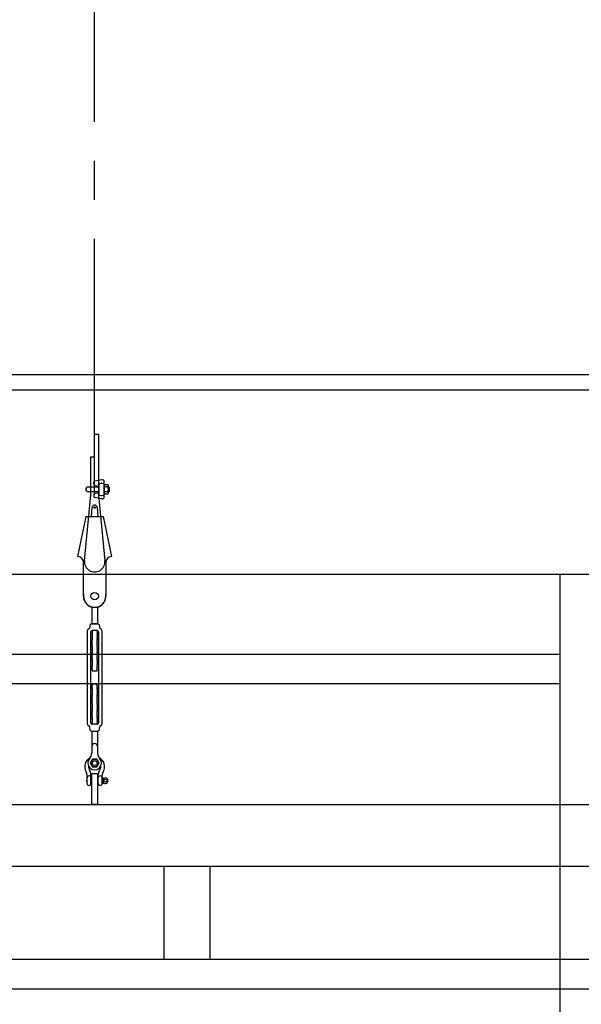
# Model space of a CAD drawing. Units: millimetres. Extents: x 655 to 4693, y 207 to 1802.
# Drawn here: x 2794 to 2885, y 1150 to 1310 of the extents above; entities that cross this region are included whole.
import ezdxf

# ---------------------------------------------------------------- set-up
doc = ezdxf.new("R2010")
doc.units = ezdxf.units.MM
doc.linetypes.add('CENTER', pattern=[50.8, 31.75, -6.35, 6.35, -6.35])
for name, color, linetype in [('BlueBox_Fly Bar Wire Rope', 4, 'CENTER'), ('BlueBox_Gallery 5.5F', 7, 'Continuous'), ('BlueBox_Grid 6F', 7, 'Continuous'), ('BlueBox_Side Bars', 7, 'Continuous')]:
    doc.layers.add(name, color=color, linetype=linetype)

# ---------------------------------------------------------------- blocks, each defined once
blk = doc.blocks.new('BB藍盒子_工作廊道(側剖)')
at = {"layer": 'BlueBox_Gallery 5.5F'}
for p, q in [((243.5, 967.5), (3750, 967.5)), ((1991, 733.5), (1991, 967.5)), ((1639, 954.5), (1991, 954.5)), ((1991, 949.64), (1639, 949.64))]:
    blk.add_line(p, q, dxfattribs=at)
blk = doc.blocks.new('BB藍盒子_側桿(側剖)')
at = {"layer": 'BlueBox_Fly Bar Wire Rope'}
blk.add_line((1915.19, 990.31, 0), (1915.19, 1218), dxfattribs=at)
at = {"layer": 'BlueBox_Side Bars'}
for p, q in [((1915.19, 980.41, 0), (1915.19, 990.31, 0)), ((1915.19, 990.31, 0), (1915.82, 990.31, 0)), ((1915.82, 990.31, 0), (1915.82, 980.41, 0)), ((1914.55, 980.41, 0), (1914.55, 986.6, 0)), ((1914.55, 986.6, 0), (1915.19, 986.6, 0)), ((1915.04, 982.14, 0), (1915.04, 982.48, 0)), ((1916.36, 982.85, 0), (1915.18, 982.64, 0)), ((1916.74, 980.09, 0), (1916.74, 982.54, 0)), ((1915.89, 981.69, 0), (1914.14, 981.69, 0)), ((1915.89, 980.9, 0), (1914.14, 980.9, 0)), ((1915.18, 981.98, 0), (1915.89, 981.85, 0)), ((1915.18, 980.65, 0), (1915.89, 980.78, 0)), ((1915.89, 982.1, 0), (1915.89, 980.53, 0)), ((1916.01, 982.26, 0), (1916.27, 982.33, 0)), ((1916.36, 982.33, 0), (1916.63, 982.26, 0)), ((1916.74, 982.1, 0), (1916.74, 980.53, 0)), ((1916.74, 980.71, 0), (1916.74, 981.92, 0)), ((1916.82, 982.1, 0), (1917.34, 982.1, 0)), ((1917.34, 981.71, 0), (1916.82, 981.71, 0)), ((1917.34, 980.93, 0), (1916.82, 980.93, 0)), ((1917.42, 980.75, 0), (1917.42, 981.92, 0)), ((1917.42, 980.71, 0), (1917.42, 981.92, 0)), ((1917.42, 981.68, 0), (1917.45, 981.64, 0)), ((1917.42, 981.63, 0), (1917.5, 980.9, 0)), ((1917.42, 981.24, 0), (1917.45, 980.94, 0)), ((1917.42, 980.89, 0), (1917.45, 980.94, 0)), ((1917.45, 981.64, 0), (1917.47, 981.69, 0)), ((1917.5, 980.9, 0), (1917.45, 980.94, 0)), ((1917.47, 981.69, 0), (1917.55, 980.9, 0)), ((1917.47, 981.69, 0), (1917.51, 981.64, 0)), ((1917.5, 980.9, 0), (1917.53, 980.95, 0)), ((1917.51, 981.64, 0), (1917.53, 981.69, 0)), ((1917.53, 981.69, 0), (1917.57, 981.27, 0)), ((1917.53, 981.69, 0), (1917.55, 981.67, 0)), ((1917.53, 980.95, 0), (1917.55, 980.9, 0)), ((1917.55, 981.67, 0), (1917.57, 981.69, 0)), ((1917.57, 981.27, 0), (1917.57, 981.69, 0)), ((1913.51, 969.7, 0), (1914.55, 980.41, 0)), ((1915.04, 980.49, 0), (1915.04, 980.14, 0)), ((1916.36, 979.77, 0), (1915.18, 979.99, 0)), ((1915.82, 980.41, 0), (1916.86, 969.7, 0)), ((1916.01, 980.37, 0), (1916.27, 980.3, 0)), ((1916.36, 980.3, 0), (1916.63, 980.37, 0)), ((1917.34, 980.54, 0), (1916.82, 980.54, 0)), ((1914.65, 976.91, 0), (1914.79, 978.38, 0)), ((1915.58, 978.38, 0), (1915.73, 976.91, 0)), ((1912.45, 970.37, 0), (1913.79, 976.91, 0)), ((1913.79, 976.91, 0), (1916.59, 976.91, 0)), ((1916.59, 976.91, 0), (1917.92, 970.37, 0)), ((1913.39, 963.91, 0), (1913.39, 969.41, 0)), ((1916.99, 969.41, 0), (1916.99, 963.91, 0)), ((1914.71, 962.15, 0), (1914.71, 959.43, 0)), ((1915.66, 962.15, 0), (1915.66, 959.43, 0)), ((1914.39, 959.11, 0), (1914.39, 958.87, 0)), ((1914.71, 959.43, 0), (1915.66, 959.43, 0)), ((1915.66, 959.43, 0), (1914.71, 959.43, 0)), ((1914.71, 959.43, 0), (1915.66, 959.43, 0)), ((1914.85, 958.27, 0), (1914.78, 958.32, 0)), ((1915.55, 958.32, 0), (1914.82, 958.32, 0)), ((1915.52, 958.27, 0), (1915.59, 958.32, 0)), ((1915.98, 959.11, 0), (1915.98, 958.87, 0)), ((1913.96, 958.23, 0), (1913.96, 943.17, 0)), ((1914.5, 958, 0), (1914.5, 943.4, 0)), ((1914.85, 958.27, 0), (1914.71, 958.2, 0)), ((1914.85, 958.12, 0), (1914.71, 958.2, 0)), ((1914.85, 958.12, 0), (1914.71, 958.04, 0)), ((1914.85, 957.96, 0), (1914.71, 958.04, 0)), ((1914.85, 957.96, 0), (1914.71, 957.88, 0)), ((1914.85, 957.8, 0), (1914.71, 957.88, 0)), ((1914.85, 957.8, 0), (1914.71, 957.72, 0)), ((1914.85, 957.64, 0), (1914.71, 957.72, 0)), ((1914.85, 957.64, 0), (1914.71, 957.56, 0)), ((1914.85, 957.48, 0), (1914.71, 957.56, 0)), ((1914.85, 957.48, 0), (1914.71, 957.4, 0)), ((1914.85, 957.32, 0), (1914.71, 957.4, 0)), ((1914.85, 957.32, 0), (1914.71, 957.24, 0)), ((1914.85, 957.16, 0), (1914.71, 957.24, 0)), ((1914.85, 957.16, 0), (1914.71, 957.08, 0)), ((1914.85, 957, 0), (1914.71, 957.08, 0)), ((1914.85, 957, 0), (1914.71, 956.93, 0)), ((1914.85, 956.85, 0), (1914.71, 956.93, 0)), ((1914.85, 956.85, 0), (1914.71, 956.77, 0)), ((1914.85, 956.69, 0), (1914.71, 956.77, 0)), ((1915.52, 958.27, 0), (1915.66, 958.2, 0)), ((1915.52, 958.12, 0), (1915.66, 958.2, 0)), ((1915.52, 958.12, 0), (1915.66, 958.04, 0)), ((1915.52, 957.96, 0), (1915.66, 958.04, 0)), ((1915.52, 957.96, 0), (1915.66, 957.88, 0)), ((1915.52, 957.8, 0), (1915.66, 957.88, 0)), ((1915.52, 957.8, 0), (1915.66, 957.72, 0)), ((1915.52, 957.64, 0), (1915.66, 957.72, 0)), ((1915.52, 957.64, 0), (1915.66, 957.56, 0)), ((1915.52, 957.48, 0), (1915.66, 957.56, 0)), ((1915.52, 957.48, 0), (1915.66, 957.4, 0)), ((1915.52, 957.32, 0), (1915.66, 957.4, 0)), ((1915.52, 957.32, 0), (1915.66, 957.24, 0)), ((1915.52, 957.16, 0), (1915.66, 957.24, 0)), ((1915.52, 957.16, 0), (1915.66, 957.08, 0)), ((1915.52, 957, 0), (1915.66, 957.08, 0)), ((1915.52, 957, 0), (1915.66, 956.93, 0)), ((1915.52, 956.85, 0), (1915.66, 956.93, 0)), ((1915.52, 956.85, 0), (1915.66, 956.77, 0)), ((1915.52, 956.69, 0), (1915.66, 956.77, 0)), ((1915.87, 943.4, 0), (1915.87, 958, 0)), ((1916.42, 943.17, 0), (1916.42, 958.23, 0)), ((1914.85, 956.69, 0), (1914.71, 956.61, 0)), ((1914.85, 956.53, 0), (1914.71, 956.61, 0)), ((1914.85, 956.53, 0), (1914.71, 956.45, 0)), ((1914.85, 956.37, 0), (1914.71, 956.45, 0)), ((1914.85, 956.37, 0), (1914.71, 956.29, 0)), ((1914.85, 956.21, 0), (1914.71, 956.29, 0)), ((1914.85, 956.21, 0), (1914.71, 956.13, 0)), ((1914.85, 956.05, 0), (1914.71, 956.13, 0)), ((1914.85, 956.05, 0), (1914.71, 955.97, 0)), ((1914.85, 955.89, 0), (1914.71, 955.97, 0)), ((1914.85, 955.89, 0), (1914.71, 955.81, 0)), ((1914.85, 955.73, 0), (1914.71, 955.81, 0)), ((1914.85, 955.73, 0), (1914.71, 955.66, 0)), ((1914.85, 955.58, 0), (1914.71, 955.66, 0)), ((1914.85, 955.58, 0), (1914.71, 955.5, 0)), ((1914.85, 955.42, 0), (1914.71, 955.5, 0)), ((1914.85, 955.42, 0), (1914.71, 955.34, 0)), ((1914.85, 955.26, 0), (1914.71, 955.34, 0)), ((1914.85, 955.26, 0), (1914.71, 955.18, 0)), ((1914.85, 955.1, 0), (1914.71, 955.18, 0)), ((1914.85, 955.1, 0), (1914.71, 955.02, 0)), ((1915.52, 956.69, 0), (1915.66, 956.61, 0)), ((1915.52, 956.53, 0), (1915.66, 956.61, 0)), ((1915.52, 956.53, 0), (1915.66, 956.45, 0)), ((1915.52, 956.37, 0), (1915.66, 956.45, 0)), ((1915.52, 956.37, 0), (1915.66, 956.29, 0)), ((1915.52, 956.21, 0), (1915.66, 956.29, 0)), ((1915.52, 956.21, 0), (1915.66, 956.13, 0)), ((1915.52, 956.05, 0), (1915.66, 956.13, 0)), ((1915.52, 956.05, 0), (1915.66, 955.97, 0)), ((1915.52, 955.89, 0), (1915.66, 955.97, 0)), ((1915.52, 955.89, 0), (1915.66, 955.81, 0)), ((1915.52, 955.73, 0), (1915.66, 955.81, 0)), ((1915.52, 955.73, 0), (1915.66, 955.66, 0)), ((1915.52, 955.58, 0), (1915.66, 955.66, 0)), ((1915.52, 955.58, 0), (1915.66, 955.5, 0)), ((1915.52, 955.42, 0), (1915.66, 955.5, 0)), ((1915.52, 955.42, 0), (1915.66, 955.34, 0)), ((1915.52, 955.26, 0), (1915.66, 955.34, 0)), ((1915.52, 955.26, 0), (1915.66, 955.18, 0)), ((1915.52, 955.1, 0), (1915.66, 955.18, 0)), ((1915.52, 955.1, 0), (1915.66, 955.02, 0)), ((1914.85, 954.94, 0), (1914.71, 955.02, 0)), ((1914.85, 954.94, 0), (1914.71, 954.86, 0)), ((1914.85, 954.78, 0), (1914.71, 954.86, 0)), ((1914.85, 954.78, 0), (1914.71, 954.7, 0)), ((1914.85, 954.62, 0), (1914.71, 954.7, 0)), ((1914.85, 954.62, 0), (1914.71, 954.54, 0)), ((1914.85, 954.46, 0), (1914.71, 954.54, 0)), ((1914.85, 954.46, 0), (1914.71, 954.39, 0)), ((1914.85, 954.31, 0), (1914.71, 954.39, 0)), ((1914.85, 954.31, 0), (1914.71, 954.23, 0)), ((1914.85, 954.15, 0), (1914.71, 954.23, 0)), ((1914.85, 954.15, 0), (1914.71, 954.07, 0)), ((1914.85, 953.99, 0), (1914.71, 954.07, 0)), ((1914.85, 953.99, 0), (1914.71, 953.91, 0)), ((1914.85, 953.83, 0), (1914.71, 953.91, 0)), ((1914.85, 953.83, 0), (1914.71, 953.75, 0)), ((1914.85, 953.67, 0), (1914.71, 953.75, 0)), ((1914.85, 953.67, 0), (1914.71, 953.59, 0)), ((1914.85, 953.51, 0), (1914.71, 953.59, 0)), ((1914.85, 953.51, 0), (1914.71, 953.43, 0)), ((1915.52, 954.94, 0), (1915.66, 955.02, 0)), ((1915.52, 954.94, 0), (1915.66, 954.86, 0)), ((1915.52, 954.78, 0), (1915.66, 954.86, 0)), ((1915.52, 954.78, 0), (1915.66, 954.7, 0)), ((1915.52, 954.62, 0), (1915.66, 954.7, 0)), ((1915.52, 954.62, 0), (1915.66, 954.54, 0)), ((1915.52, 954.46, 0), (1915.66, 954.54, 0)), ((1915.52, 954.46, 0), (1915.66, 954.39, 0)), ((1915.52, 954.31, 0), (1915.66, 954.39, 0)), ((1915.52, 954.31, 0), (1915.66, 954.23, 0)), ((1915.52, 954.15, 0), (1915.66, 954.23, 0)), ((1915.52, 954.15, 0), (1915.66, 954.07, 0)), ((1915.52, 953.99, 0), (1915.66, 954.07, 0)), ((1915.52, 953.99, 0), (1915.66, 953.91, 0)), ((1915.52, 953.83, 0), (1915.66, 953.91, 0)), ((1915.52, 953.83, 0), (1915.66, 953.75, 0)), ((1915.52, 953.67, 0), (1915.66, 953.75, 0)), ((1915.52, 953.67, 0), (1915.66, 953.59, 0)), ((1915.52, 953.51, 0), (1915.66, 953.59, 0)), ((1915.52, 953.51, 0), (1915.66, 953.43, 0)), ((1914.85, 953.35, 0), (1914.71, 953.43, 0)), ((1914.85, 953.35, 0), (1914.71, 953.27, 0)), ((1914.85, 953.19, 0), (1914.71, 953.27, 0)), ((1914.85, 953.19, 0), (1914.71, 953.12, 0)), ((1914.85, 953.04, 0), (1914.71, 953.12, 0)), ((1914.85, 953.04, 0), (1914.71, 952.96, 0)), ((1914.85, 952.88, 0), (1914.71, 952.96, 0)), ((1914.85, 952.88, 0), (1914.71, 952.8, 0)), ((1914.85, 952.72, 0), (1914.71, 952.8, 0)), ((1914.85, 952.72, 0), (1914.71, 952.64, 0)), ((1914.85, 952.56, 0), (1914.71, 952.64, 0)), ((1914.85, 952.56, 0), (1914.71, 952.48, 0)), ((1914.85, 952.4, 0), (1914.71, 952.48, 0)), ((1914.85, 952.4, 0), (1914.71, 952.32, 0)), ((1914.85, 952.24, 0), (1914.71, 952.32, 0)), ((1914.85, 952.24, 0), (1914.71, 952.16, 0)), ((1914.85, 952.08, 0), (1914.71, 952.16, 0)), ((1914.85, 952.08, 0), (1914.71, 952, 0)), ((1914.85, 951.92, 0), (1914.71, 952, 0)), ((1914.85, 951.92, 0), (1914.71, 951.85, 0)), ((1915.52, 953.35, 0), (1915.66, 953.43, 0)), ((1915.52, 953.35, 0), (1915.66, 953.27, 0)), ((1915.52, 953.19, 0), (1915.66, 953.27, 0)), ((1915.52, 953.19, 0), (1915.66, 953.12, 0)), ((1915.52, 953.04, 0), (1915.66, 953.12, 0)), ((1915.52, 953.04, 0), (1915.66, 952.96, 0)), ((1915.52, 952.88, 0), (1915.66, 952.96, 0)), ((1915.52, 952.88, 0), (1915.66, 952.8, 0)), ((1915.52, 952.72, 0), (1915.66, 952.8, 0)), ((1915.52, 952.72, 0), (1915.66, 952.64, 0)), ((1915.52, 952.56, 0), (1915.66, 952.64, 0)), ((1915.52, 952.56, 0), (1915.66, 952.48, 0)), ((1915.52, 952.4, 0), (1915.66, 952.48, 0)), ((1915.52, 952.4, 0), (1915.66, 952.32, 0)), ((1915.52, 952.24, 0), (1915.66, 952.32, 0)), ((1915.52, 952.24, 0), (1915.66, 952.16, 0)), ((1915.52, 952.08, 0), (1915.66, 952.16, 0)), ((1915.52, 952.08, 0), (1915.66, 952, 0)), ((1915.52, 951.92, 0), (1915.66, 952, 0)), ((1915.52, 951.92, 0), (1915.66, 951.85, 0)), ((1914.85, 951.77, 0), (1914.71, 951.85, 0)), ((1914.85, 951.77, 0), (1915.52, 951.77, 0)), ((1915.52, 951.77, 0), (1915.66, 951.85, 0)), ((1914.85, 949.63, 0), (1914.71, 949.55, 0)), ((1914.85, 949.47, 0), (1914.71, 949.55, 0)), ((1914.85, 949.47, 0), (1914.71, 949.39, 0)), ((1914.85, 949.31, 0), (1914.71, 949.39, 0)), ((1914.85, 949.31, 0), (1914.71, 949.23, 0)), ((1914.85, 949.15, 0), (1914.71, 949.23, 0)), ((1914.85, 949.15, 0), (1914.71, 949.07, 0)), ((1914.85, 949, 0), (1914.71, 949.07, 0)), ((1914.85, 949, 0), (1914.71, 948.92, 0)), ((1914.85, 948.84, 0), (1914.71, 948.92, 0)), ((1914.85, 948.84, 0), (1914.71, 948.76, 0)), ((1914.85, 948.68, 0), (1914.71, 948.76, 0)), ((1914.85, 949.63, 0), (1915.52, 949.63, 0)), ((1915.52, 949.63, 0), (1915.66, 949.55, 0)), ((1915.52, 949.47, 0), (1915.66, 949.55, 0)), ((1915.52, 949.47, 0), (1915.66, 949.39, 0)), ((1915.52, 949.31, 0), (1915.66, 949.39, 0)), ((1915.52, 949.31, 0), (1915.66, 949.23, 0)), ((1915.52, 949.15, 0), (1915.66, 949.23, 0)), ((1915.52, 949.15, 0), (1915.66, 949.07, 0)), ((1915.52, 949, 0), (1915.66, 949.07, 0)), ((1915.52, 949, 0), (1915.66, 948.92, 0)), ((1915.52, 948.84, 0), (1915.66, 948.92, 0)), ((1915.52, 948.84, 0), (1915.66, 948.76, 0)), ((1915.52, 948.68, 0), (1915.66, 948.76, 0)), ((1914.85, 948.68, 0), (1914.71, 948.6, 0)), ((1914.85, 948.52, 0), (1914.71, 948.6, 0)), ((1914.85, 948.52, 0), (1914.71, 948.44, 0)), ((1914.85, 948.36, 0), (1914.71, 948.44, 0)), ((1914.85, 948.36, 0), (1914.71, 948.28, 0)), ((1914.85, 948.2, 0), (1914.71, 948.28, 0)), ((1914.85, 948.2, 0), (1914.71, 948.12, 0)), ((1914.85, 948.04, 0), (1914.71, 948.12, 0)), ((1914.85, 948.04, 0), (1914.71, 947.96, 0)), ((1914.85, 947.88, 0), (1914.71, 947.96, 0)), ((1914.85, 947.88, 0), (1914.71, 947.8, 0)), ((1914.85, 947.73, 0), (1914.71, 947.8, 0)), ((1914.85, 947.73, 0), (1914.71, 947.65, 0)), ((1914.85, 947.57, 0), (1914.71, 947.65, 0)), ((1914.85, 947.57, 0), (1914.71, 947.49, 0)), ((1914.85, 947.41, 0), (1914.71, 947.49, 0)), ((1914.85, 947.41, 0), (1914.71, 947.33, 0)), ((1914.85, 947.25, 0), (1914.71, 947.33, 0)), ((1914.85, 947.25, 0), (1914.71, 947.17, 0)), ((1914.85, 947.09, 0), (1914.71, 947.17, 0)), ((1914.85, 947.09, 0), (1914.71, 947.01, 0)), ((1915.52, 948.68, 0), (1915.66, 948.6, 0)), ((1915.52, 948.52, 0), (1915.66, 948.6, 0)), ((1915.52, 948.52, 0), (1915.66, 948.44, 0)), ((1915.52, 948.36, 0), (1915.66, 948.44, 0)), ((1915.52, 948.36, 0), (1915.66, 948.28, 0)), ((1915.52, 948.2, 0), (1915.66, 948.28, 0)), ((1915.52, 948.2, 0), (1915.66, 948.12, 0)), ((1915.52, 948.04, 0), (1915.66, 948.12, 0)), ((1915.52, 948.04, 0), (1915.66, 947.96, 0)), ((1915.52, 947.88, 0), (1915.66, 947.96, 0)), ((1915.52, 947.88, 0), (1915.66, 947.8, 0)), ((1915.52, 947.73, 0), (1915.66, 947.8, 0)), ((1915.52, 947.73, 0), (1915.66, 947.65, 0)), ((1915.52, 947.57, 0), (1915.66, 947.65, 0)), ((1915.52, 947.57, 0), (1915.66, 947.49, 0)), ((1915.52, 947.41, 0), (1915.66, 947.49, 0)), ((1915.52, 947.41, 0), (1915.66, 947.33, 0)), ((1915.52, 947.25, 0), (1915.66, 947.33, 0)), ((1915.52, 947.25, 0), (1915.66, 947.17, 0)), ((1915.52, 947.09, 0), (1915.66, 947.17, 0)), ((1915.52, 947.09, 0), (1915.66, 947.01, 0)), ((1914.85, 946.93, 0), (1914.71, 947.01, 0)), ((1914.85, 946.93, 0), (1914.71, 946.85, 0)), ((1914.85, 946.77, 0), (1914.71, 946.85, 0)), ((1914.85, 946.77, 0), (1914.71, 946.69, 0)), ((1914.85, 946.61, 0), (1914.71, 946.69, 0)), ((1914.85, 946.61, 0), (1914.71, 946.53, 0)), ((1914.85, 946.46, 0), (1914.71, 946.53, 0)), ((1914.85, 946.46, 0), (1914.71, 946.38, 0)), ((1914.85, 946.3, 0), (1914.71, 946.38, 0)), ((1914.85, 946.3, 0), (1914.71, 946.22, 0)), ((1914.85, 946.14, 0), (1914.71, 946.22, 0)), ((1914.85, 946.14, 0), (1914.71, 946.06, 0)), ((1914.85, 945.98, 0), (1914.71, 946.06, 0)), ((1914.85, 945.98, 0), (1914.71, 945.9, 0)), ((1914.85, 945.82, 0), (1914.71, 945.9, 0)), ((1914.85, 945.82, 0), (1914.71, 945.74, 0)), ((1914.85, 945.66, 0), (1914.71, 945.74, 0)), ((1914.85, 945.66, 0), (1914.71, 945.58, 0)), ((1914.85, 945.5, 0), (1914.71, 945.58, 0)), ((1914.85, 945.5, 0), (1914.71, 945.42, 0)), ((1915.52, 946.93, 0), (1915.66, 947.01, 0)), ((1915.52, 946.93, 0), (1915.66, 946.85, 0)), ((1915.52, 946.77, 0), (1915.66, 946.85, 0)), ((1915.52, 946.77, 0), (1915.66, 946.69, 0)), ((1915.52, 946.61, 0), (1915.66, 946.69, 0)), ((1915.52, 946.61, 0), (1915.66, 946.53, 0)), ((1915.52, 946.46, 0), (1915.66, 946.53, 0)), ((1915.52, 946.46, 0), (1915.66, 946.38, 0)), ((1915.52, 946.3, 0), (1915.66, 946.38, 0)), ((1915.52, 946.3, 0), (1915.66, 946.22, 0)), ((1915.52, 946.14, 0), (1915.66, 946.22, 0)), ((1915.52, 946.14, 0), (1915.66, 946.06, 0)), ((1915.52, 945.98, 0), (1915.66, 946.06, 0)), ((1915.52, 945.98, 0), (1915.66, 945.9, 0)), ((1915.52, 945.82, 0), (1915.66, 945.9, 0)), ((1915.52, 945.82, 0), (1915.66, 945.74, 0)), ((1915.52, 945.66, 0), (1915.66, 945.74, 0)), ((1915.52, 945.66, 0), (1915.66, 945.58, 0)), ((1915.52, 945.5, 0), (1915.66, 945.58, 0)), ((1915.52, 945.5, 0), (1915.66, 945.42, 0)), ((1914.85, 945.34, 0), (1914.71, 945.42, 0)), ((1914.85, 945.34, 0), (1914.71, 945.26, 0)), ((1914.85, 945.19, 0), (1914.71, 945.26, 0)), ((1914.85, 945.19, 0), (1914.71, 945.11, 0)), ((1914.85, 945.03, 0), (1914.71, 945.11, 0)), ((1914.85, 945.03, 0), (1914.71, 944.95, 0)), ((1914.85, 944.87, 0), (1914.71, 944.95, 0)), ((1914.85, 944.87, 0), (1914.71, 944.79, 0)), ((1914.85, 944.71, 0), (1914.71, 944.79, 0)), ((1914.85, 944.71, 0), (1914.71, 944.63, 0)), ((1914.85, 944.55, 0), (1914.71, 944.63, 0)), ((1914.85, 944.55, 0), (1914.71, 944.47, 0)), ((1914.85, 944.39, 0), (1914.71, 944.47, 0)), ((1914.85, 944.39, 0), (1914.71, 944.31, 0)), ((1914.85, 944.23, 0), (1914.71, 944.31, 0)), ((1914.85, 944.23, 0), (1914.71, 944.15, 0)), ((1914.85, 944.07, 0), (1914.71, 944.15, 0)), ((1914.85, 944.07, 0), (1914.71, 943.99, 0)), ((1914.85, 943.92, 0), (1914.71, 943.99, 0)), ((1914.85, 943.92, 0), (1914.71, 943.84, 0)), ((1915.52, 945.34, 0), (1915.66, 945.42, 0)), ((1915.52, 945.34, 0), (1915.66, 945.26, 0)), ((1915.52, 945.19, 0), (1915.66, 945.26, 0)), ((1915.52, 945.19, 0), (1915.66, 945.11, 0)), ((1915.52, 945.03, 0), (1915.66, 945.11, 0)), ((1915.52, 945.03, 0), (1915.66, 944.95, 0)), ((1915.52, 944.87, 0), (1915.66, 944.95, 0)), ((1915.52, 944.87, 0), (1915.66, 944.79, 0)), ((1915.52, 944.71, 0), (1915.66, 944.79, 0)), ((1915.52, 944.71, 0), (1915.66, 944.63, 0)), ((1915.52, 944.55, 0), (1915.66, 944.63, 0)), ((1915.52, 944.55, 0), (1915.66, 944.47, 0)), ((1915.52, 944.39, 0), (1915.66, 944.47, 0)), ((1915.52, 944.39, 0), (1915.66, 944.31, 0)), ((1915.52, 944.23, 0), (1915.66, 944.31, 0)), ((1915.52, 944.23, 0), (1915.66, 944.15, 0)), ((1915.52, 944.07, 0), (1915.66, 944.15, 0)), ((1915.52, 944.07, 0), (1915.66, 943.99, 0)), ((1915.52, 943.92, 0), (1915.66, 943.99, 0)), ((1915.52, 943.92, 0), (1915.66, 943.84, 0)), ((1914.39, 942.28, 0), (1914.39, 942.53, 0)), ((1914.85, 943.76, 0), (1914.71, 943.84, 0)), ((1914.85, 943.76, 0), (1914.71, 943.68, 0)), ((1914.85, 943.6, 0), (1914.71, 943.68, 0)), ((1914.85, 943.6, 0), (1914.71, 943.52, 0)), ((1914.85, 943.44, 0), (1914.71, 943.52, 0)), ((1914.85, 943.44, 0), (1914.71, 943.36, 0)), ((1914.85, 943.28, 0), (1914.71, 943.36, 0)), ((1914.85, 943.28, 0), (1914.71, 943.2, 0)), ((1914.85, 943.12, 0), (1914.71, 943.2, 0)), ((1914.85, 943.12, 0), (1914.78, 943.08, 0)), ((1915.55, 943.08, 0), (1914.82, 943.08, 0)), ((1915.52, 943.76, 0), (1915.66, 943.84, 0)), ((1915.52, 943.76, 0), (1915.66, 943.68, 0)), ((1915.52, 943.6, 0), (1915.66, 943.68, 0)), ((1915.52, 943.6, 0), (1915.66, 943.52, 0)), ((1915.52, 943.44, 0), (1915.66, 943.52, 0)), ((1915.52, 943.44, 0), (1915.66, 943.36, 0)), ((1915.52, 943.28, 0), (1915.66, 943.36, 0)), ((1915.52, 943.28, 0), (1915.66, 943.2, 0)), ((1915.52, 943.12, 0), (1915.66, 943.2, 0)), ((1915.52, 943.12, 0), (1915.59, 943.08, 0)), ((1915.98, 942.28, 0), (1915.98, 942.53, 0)), ((1914.71, 941.97, 0), (1915.66, 941.97, 0)), ((1914.71, 941.97, 0), (1914.71, 938.37, 0)), ((1915.66, 941.97, 0), (1915.66, 938.37, 0)), ((1914.82, 937.39, 0), (1914.45, 936.76, 0)), ((1914.45, 936.76, 0), (1914.82, 936.12, 0)), ((1915.55, 937.39, 0), (1914.82, 937.39, 0)), ((1914.82, 936.12, 0), (1915.55, 936.12, 0)), ((1915.92, 936.76, 0), (1915.55, 937.39, 0)), ((1915.55, 936.12, 0), (1915.92, 936.76, 0)), ((1913.93, 934.29, 0), (1913.95, 934.29, 0)), ((1913.95, 933.44, 0), (1913.95, 934.71, 0)), ((1914.27, 934.67, 0), (1914.27, 934.67, 0)), ((1914.59, 933.44, 0), (1914.59, 934.89, 0)), ((1914.59, 934.29, 0), (1914.71, 934.29, 0)), ((1914.71, 935.08, 0), (1915.66, 935.08, 0)), ((1914.71, 930, 0), (1914.71, 935.08, 0)), ((1915.66, 935.08, 0), (1915.66, 930, 0)), ((1915.66, 934.29, 0), (1915.78, 934.29, 0)), ((1915.78, 933.44, 0), (1915.78, 934.89, 0)), ((1916.1, 934.67, 0), (1916.1, 934.67, 0)), ((1916.42, 933.44, 0), (1916.42, 934.71, 0)), ((1916.56, 933.5, 0), (1916.56, 934.29, 0)), ((1913.93, 933.5, 0), (1913.95, 933.5, 0)), ((1914.27, 933.12, 0), (1914.27, 933.12, 0)), ((1914.59, 933.5, 0), (1914.71, 933.5, 0)), ((1915.66, 933.5, 0), (1915.78, 933.5, 0)), ((1916.1, 933.12, 0), (1916.1, 933.12, 0)), ((1828.19, 930), (2432.19, 930)), ((1915.66, 930, 0), (1914.71, 930, 0)), ((1828.19, 920), (2432.19, 920)), ((1926.44, 920), (1926.44, 904.83)), ((1933.94, 920), (1933.94, 904.83)), ((1830.19, 904.83), (2430.19, 904.83)), ((1830.19, 900), (2430.19, 900))]:
    blk.add_line(p, q, dxfattribs=at)
for centre, radius in [((1915.19, 978.34, 0), 0.1), ((1915.19, 963.91, 0), 0.6), ((1915.19, 936.76, 0), 0.635), ((1915.19, 936.76, 0), 0.397), ((1916.94, 933.89, 0), 0.241)]:
    blk.add_circle(centre, radius, dxfattribs=at)
for centre, radius, start, end in [((1915.21, 982.48, 0), 0.161, 100.2208, 180), ((1916.32, 982.18, 0), 0.161, 74.0606, 105.9394), ((1916.42, 982.54, 0), 0.321, 360, 100.2208), ((1914.14, 981.3, 0), 0.399, 90, 270), ((1915.21, 982.14, 0), 0.161, 180, 259.7792), ((1916.05, 982.1, 0), 0.161, 105.9394, 180), ((1916.58, 982.1, 0), 0.161, 360, 74.0606), ((1917.03, 981.91, 0), 0.292, 137.826, 222.1739), ((1917.79, 981.32, 0), 1.05, 158.1451, 201.8549), ((1917.03, 980.73, 0), 0.29, 137.5025, 222.4975), ((1917.13, 981.91, 0), 0.292, 317.826, 42.1739), ((1916.37, 981.32, 0), 1.05, 338.1451, 21.8549), ((1917.13, 980.73, 0), 0.29, 317.5025, 42.4975), ((1915.35, 981.34, 0), 2.25, 348.7503, 9.132), ((1915.21, 980.49, 0), 0.161, 100.2208, 180), ((1915.21, 980.14, 0), 0.161, 180, 259.7792), ((1916.05, 980.53, 0), 0.161, 180, 254.0606), ((1916.32, 980.45, 0), 0.161, 254.0606, 285.9394), ((1916.42, 980.09, 0), 0.321, 259.7792, 360), ((1916.58, 980.53, 0), 0.161, 285.9394, 360), ((1915.19, 978.34, 0), 0.4, 5.5429, 174.4571), ((1912.43, 969.41, 0), 0.952, 360, 88.7383), ((1915.19, 969.54, 0), 1.68, 174.4571, 5.5429), ((1917.94, 969.41, 0), 0.952, 91.2617, 180), ((1915.19, 963.91, 0), 1.83, 170.3889, 254.8783), ((1915.19, 963.91, 0), 1.8, 180, 360), ((1915.19, 963.91, 0), 1.83, 285.1217, 9.6111), ((1914.39, 958.19, 0), 0.431, 117.999, 175.2803), ((1914.07, 958.87, 0), 0.317, 289.9584, 360), ((1914.71, 959.11, 0), 0.317, 90, 180), ((1914.82, 958, 0), 0.317, 90, 180), ((1915.55, 958, 0), 0.317, 360, 90), ((1915.66, 959.11, 0), 0.317, 360, 90), ((1916.3, 958.87, 0), 0.317, 180, 250.0416), ((1915.99, 958.19, 0), 0.431, 4.7197, 62.001), ((1914.39, 943.21, 0), 0.431, 184.7197, 242.001), ((1914.07, 942.53, 0), 0.317, 360, 70.0416), ((1914.71, 942.28, 0), 0.317, 180, 270), ((1914.82, 943.4, 0), 0.317, 180, 270), ((1915.55, 943.4, 0), 0.317, 270, 360), ((1915.66, 942.28, 0), 0.317, 270, 360), ((1916.3, 942.53, 0), 0.317, 109.9584, 180), ((1915.99, 943.21, 0), 0.431, 297.999, 355.2803), ((1915.19, 939.45, 0), 0.476, 360, 180), ((1915.19, 936.17, 0), 1.63, 115.8898, 210.2273), ((1915.19, 936.76, 0), 1.1, 137.3821, 42.6179), ((1913.44, 938.37, 0), 1.27, 317.3821, 360), ((1916.93, 938.37, 0), 1.27, 180, 222.6179), ((1915.19, 936.17, 0), 1.63, 329.7727, 63.7462), ((1915.19, 936.17, 0), 0.991, 174.2752, 214.326), ((1915.19, 936.17, 0), 0.991, 325.674, 5.7248), ((1912.68, 934.71, 0), 1.27, 0, 30.2273), ((1915.45, 933.89, 0), 1.57, 165.5044, 194.4956), ((1914.27, 934.35, 0), 0.317, 90, 180), ((1914.27, 934.35, 0), 0.317, 0, 90), ((1913.32, 934.89, 0), 1.27, 0, 34.326), ((1917.05, 934.89, 0), 1.27, 145.674, 180), ((1916.1, 934.35, 0), 0.317, 90, 180), ((1916.1, 934.35, 0), 0.317, 0, 90), ((1917.69, 934.71, 0), 1.27, 149.7727, 180), ((1916.49, 934.29, 0), 0.0705, 0, 180), ((1916.54, 934.54, 0), 0.317, 273.8562, 301.5416), ((1916.94, 933.89, 0), 0.445, 238.4584, 121.5416), ((1914.27, 933.44, 0), 0.317, 180, 270), ((1914.27, 933.44, 0), 0.317, 270, 0), ((1916.1, 933.44, 0), 0.317, 180, 270), ((1916.1, 933.44, 0), 0.317, 270, 0), ((1916.49, 933.5, 0), 0.0705, 180, 0), ((1916.54, 933.24, 0), 0.317, 58.4584, 86.1438)]:
    blk.add_arc(centre, radius, start, end, dxfattribs=at)
blk = doc.blocks.new('BB藍盒子_工作廊道_6樓頂棚')
at = {"layer": 'BlueBox_Grid 6F'}
for p, q in [((0, 32.5), (3524, 32.5)), ((0, 30), (3524, 30)), ((0, 0), (3524, 0))]:
    blk.add_line(p, q, dxfattribs=at)

msp = doc.modelspace()

# ---------------------------------------------------------------- block references
at = {"layer": 'BlueBox_Gallery 5.5F'}
msp.add_blockref('BB藍盒子_工作廊道(側剖)', (890.82, 252.13), dxfattribs=at)
at = {"layer": 'BlueBox_Grid 6F'}
msp.add_blockref('BB藍盒子_工作廊道_6樓頂棚', (1118.82, 1219.63), dxfattribs=at)
at = {"layer": 'BlueBox_Side Bars', "color": 4}
msp.add_blockref('BB藍盒子_側桿(側剖)', (890.82, 252.13), dxfattribs=at)

doc.saveas('drawing.dxf')
